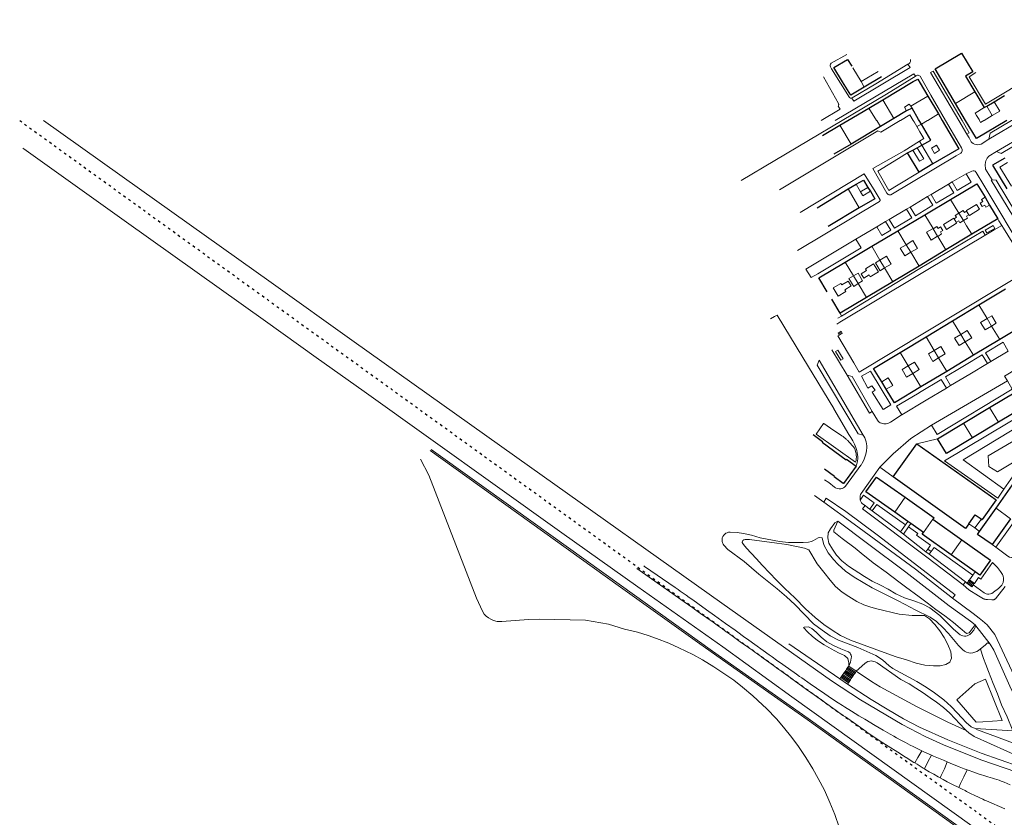
# Model space of a CAD drawing. Units: metres. Extents: x 445088 to 447366, y 4473790 to 4475792.
# Drawn here: x 445245 to 445729, y 4474950 to 4475342 of the extents above; entities that cross this region are included whole.
import ezdxf

# ---------------------------------------------------------------- set-up
doc = ezdxf.new("R2010")
doc.units = ezdxf.units.M
doc.header["$MEASUREMENT"] = 0
doc.linetypes.add('Límite_Barrio', pattern=[3, 1.2, -1.8])
for name, color, linetype, lineweight in [('03_ALAMBRADA_L', 252, 'Continuous', 0), ('03_CERRAMIENTO_SIN_ESPECIFICAR_L', 252, 'Continuous', 0), ('03_EDIFICIO_CAMBIO_ALTURA_L', 252, 'Continuous', 0), ('03_EDIFICIO_FACHADA_L', 252, 'Continuous', 25), ('03_EDIFICIO_MEDIANERIA_L', 252, 'Continuous', 0), ('03_ESCALERA_L', 252, 'Continuous', 0), ('03_MARQUESINA_BUS_L', 252, 'Continuous', 13), ('03_MURO_CONTENCION_L', 252, 'Continuous', 0), ('03_MURO_PARED_TAPIA_L', 252, 'Continuous', 0), ('03_PORCHE_CASETA_COBERTIZO_L', 252, 'Continuous', 13), ('06_ACERA_ISLETA_L', 252, 'Continuous', 0), ('06_APARCAMIENTO_L', 252, 'Continuous', 0), ('06_BORDILLO_L', 252, 'Continuous', 0), ('06_CIERRE_ACERA_ISLETA_L', 252, 'Continuous', 0), ('11_SETO_L', 252, 'Continuous', 0), ('Barrios_lineas_interiores_20171031_l', 252, 'Límite_Barrio', 25)]:
    doc.layers.add(name, color=color, linetype=linetype, lineweight=lineweight)

# ---------------------------------------------------------------- blocks, each defined once
blk = doc.blocks.new('VK4755S_ACAD_1_FMEBLOCK4')
at = {"layer": '06_ACERA_ISLETA_L'}
for p, q in [((-3.15, 0), (-3.15, 0)), ((3.15, 0), (3.15, 0))]:
    blk.add_line(p, q, dxfattribs=at)
blk = doc.blocks.new('VK4755N_ACAD_1_FMEBLOCK6')
at = {"layer": '03_EDIFICIO_CAMBIO_ALTURA_L'}
blk.add_line((0.17, -3.18), (4.2, -0.72), dxfattribs=at)
blk.add_lwpolyline([(0.3, 3.18), (-4.2, 0.48), (-3.5, -0.72), (-2.3, -2.72), (-2.02, -3.18)], dxfattribs=at)

msp = doc.modelspace()

# ---------------------------------------------------------------- linework, layer by layer
at = {"layer": '03_ALAMBRADA_L'}
for p, q in [((445723.5, 4475238.7), (445727.3, 4475240.9)), ((445648.5, 4475196.3), (445646.7, 4475195.3)), ((445677.5, 4475090.2), (445663.6, 4475100.5)), ((445679.9, 4475093.7), (445677.5, 4475090.2)), ((445681.4, 4475092.6), (445678.9, 4475089.1)), ((445678.9, 4475089.1), (445690, 4475080.4)), ((445691.6, 4475079.2), (445709.39, 4475065.55)), ((445709.39, 4475065.55), (445710.1, 4475065))]:
    msp.add_line(p, q, dxfattribs=at)
for points in [[(445686.6, 4475267), (445676.27, 4475260.83), (445671.7, 4475258.1), (445666.4, 4475267.6), (445676.54, 4475273.78), (445681, 4475276.5)], [(445727.3, 4475240.9), (445728.1, 4475239.6), (445738, 4475223.6), (445740.8, 4475219.1), (445657.1, 4475168.8), (445654.6, 4475173.3), (445646.7, 4475186.6)], [(445719.18, 4475236.11), (445717.94, 4475238.05), (445687.02, 4475219.64), (445648.5, 4475196.3)], [(445662.4, 4475101.4), (445664.6, 4475104.5), (445659.3, 4475108.3), (445657.7, 4475105.8)], [(445662.4, 4475101.4), (445661.32, 4475102.2), (445660.1, 4475103.11), (445658.9, 4475104), (445658.4, 4475104.5), (445658, 4475105.1), (445657.7, 4475105.8)], [(445663.6, 4475100.5), (445665.8, 4475103.6), (445679.9, 4475093.7)], [(445690.9, 4475081.7), (445692.3, 4475083.7), (445685.4, 4475088.6), (445686, 4475089.4), (445681.4, 4475092.6)], [(445713, 4475068.9), (445697.96, 4475079.67), (445694, 4475082.5), (445692.6, 4475080.5)]]:
    msp.add_lwpolyline(points, dxfattribs=at)
at = {"layer": '03_CERRAMIENTO_SIN_ESPECIFICAR_L'}
for points in [[(445714.1, 4475015.43), (445705.16, 4475007.61), (445714.74, 4474996.57), (445717.94, 4474996.75)], [(445714.1, 4475015.43), (445719.21, 4475017.81), (445727.52, 4474997.37), (445717.94, 4474996.75)]]:
    msp.add_lwpolyline(points, dxfattribs=at)
at = {"layer": '03_EDIFICIO_CAMBIO_ALTURA_L'}
for p, q in [((445658.1, 4475311.6), (445666.5, 4475316.6)), ((445722.6, 4475294.9), (445719.9, 4475299.5)), ((445710, 4475247.9), (445711.1, 4475246.1)), ((445704.9, 4475242.4), (445703.8, 4475244.1))]:
    msp.add_line(p, q, dxfattribs=at)
for points in [[(445680.5, 4475297.2), (445679.4, 4475299), (445681.8, 4475300.5), (445682.6, 4475299.5)], [(445722.6, 4475294.9), (445726.3, 4475297.1), (445723.5, 4475301.7)], [(445716.38, 4475292.44), (445716.38, 4475292.44), (445716.4, 4475292.4), (445716.9, 4475291.5), (445718.5, 4475292.4), (445718.57, 4475292.44), (445718.57, 4475292.44)], [(445692.7, 4475278.9), (445695.2, 4475280.4), (445696.7, 4475277.8), (445694.2, 4475276.3), (445692.7, 4475278.9)], [(445685.7, 4475279.1), (445689, 4475273.7), (445686.9, 4475272.4), (445683.6, 4475277.9)], [(445730.06, 4475271.78), (445726.38, 4475269.59), (445732.04, 4475260.19)], [(445655.7, 4475261.1), (445657.2, 4475258.6), (445657.8, 4475257.4)], [(445661.5, 4475259.6), (445658.4, 4475257.8), (445657.8, 4475257.4)], [(445662.7, 4475257.7), (445659, 4475255.5), (445658.9, 4475255.7), (445657.8, 4475257.4)], [(445711.1, 4475246.1), (445711.4, 4475245.7), (445716.4, 4475248.8), (445714.9, 4475251.2), (445709.9, 4475248.2), (445710, 4475247.9)], [(445719.1, 4475254.7), (445717.3, 4475253.6), (445717.9, 4475252.6), (445716.6, 4475251.9), (445717.7, 4475250.1), (445718.9, 4475250.8), (445719.4, 4475249.8), (445721.2, 4475250.9)], [(445706.2, 4475246.9), (445704.4, 4475245.8), (445705, 4475244.9), (445703.8, 4475244.1)], [(445710, 4475247.9), (445708.9, 4475247.3), (445708.3, 4475248.2), (445706.2, 4475246.9)], [(445711.1, 4475246.1), (445709.9, 4475245.4), (445710.4, 4475244.5), (445708.5, 4475243.3)], [(445703.8, 4475244.1), (445703.7, 4475244.4), (445698.6, 4475241.4), (445700.1, 4475238.9), (445705.1, 4475242), (445704.9, 4475242.4)], [(445708.5, 4475243.3), (445706.7, 4475242.2), (445706.1, 4475243.1), (445705.1, 4475242.5), (445704.9, 4475242.4)], [(445693.5, 4475239.4), (445690.3, 4475237.5), (445692.5, 4475233.7), (445695.7, 4475235.6)], [(445693.6, 4475239.2), (445695.4, 4475240.4), (445696, 4475239.4), (445697.2, 4475240.2), (445698.3, 4475238.4), (445697.1, 4475237.7), (445697.7, 4475236.7), (445695.8, 4475235.5)], [(445680.3, 4475231.4), (445677.3, 4475229.7), (445679.6, 4475225.9), (445682.5, 4475227.7)], [(445682.5, 4475227.7), (445685.8, 4475229.6), (445683.6, 4475233.4), (445680.3, 4475231.4)], [(445664.3, 4475222), (445666.7, 4475218), (445662.6, 4475215.6), (445662.1, 4475216.5), (445659.4, 4475214.9), (445658.1, 4475217.1), (445660.8, 4475218.7), (445660.3, 4475219.5), (445664.3, 4475222)], [(445667.4, 4475223.8), (445665.2, 4475222.5), (445667.5, 4475218.6), (445669.7, 4475220)], [(445669.7, 4475220), (445672.9, 4475221.8), (445670.6, 4475225.7), (445667.4, 4475223.8)], [(445654.38, 4475216.04), (445656.7, 4475217.4), (445658.9, 4475213.6), (445656.7, 4475212.25)], [(445650.6, 4475208.4), (445646.8, 4475206.1), (445644.4, 4475210.2), (445648.1, 4475212.4), (445648.6, 4475211.6), (445651.8, 4475213.5), (445653.2, 4475211.1), (445650.1, 4475209.2), (445650.6, 4475208.4)], [(445656.7, 4475212.25), (445654.5, 4475210.9), (445652.1, 4475214.7), (445654.38, 4475216.04)], [(445720.1, 4475195.1), (445716.9, 4475193.2), (445719.1, 4475189.5), (445722.3, 4475191.4)], [(445722.3, 4475191.4), (445724.58, 4475192.82), (445722.36, 4475196.44), (445720.1, 4475195.1)], [(445707.1, 4475187.3), (445710.3, 4475189.2), (445712.5, 4475185.6), (445709.3, 4475183.6)], [(445709.3, 4475183.6), (445706.3, 4475181.8), (445704.1, 4475185.5), (445707.1, 4475187.3)], [(445696.2, 4475175.8), (445693.4, 4475174), (445691.2, 4475177.7), (445694.1, 4475179.4)], [(445694.1, 4475179.4), (445697.3, 4475181.4), (445699.5, 4475177.8), (445696.2, 4475175.8)], [(445683.5, 4475168.1), (445686.6, 4475170), (445684.4, 4475173.6), (445681.3, 4475171.8)], [(445681.3, 4475171.8), (445678.3, 4475170), (445680.5, 4475166.3), (445683.5, 4475168.1)], [(445670.5, 4475160.3), (445673.8, 4475162.2), (445671.5, 4475165.9), (445668.3, 4475164)]]:
    msp.add_lwpolyline(points, dxfattribs=at)
at = {"layer": '03_EDIFICIO_FACHADA_L'}
for p, q in [((445668.1, 4475313.9), (445659.7, 4475308.9)), ((445668.8, 4475302.7), (445683.8, 4475311.6)), ((445687.2, 4475310.8), (445691, 4475304.4)), ((445691, 4475304.4), (445696.1, 4475295.7)), ((445714.1, 4475306.6), (445718.7, 4475298.8)), ((445723.5, 4475301.7), (445728.7, 4475304.7)), ((445662, 4475298.6), (445668.8, 4475302.7)), ((445709.48, 4475292.44), (445704.6, 4475300.9)), ((445718.7, 4475298.8), (445719.9, 4475299.5)), ((445719.9, 4475299.5), (445723.5, 4475301.7)), ((445651.67, 4475292.44), (445662, 4475298.6)), ((445680.5, 4475297.2), (445674.3, 4475293.5)), ((445683.2, 4475298.5), (445680.5, 4475297.2)), ((445696.1, 4475295.7), (445697.98, 4475292.44)), ((445639.2, 4475285.1), (445647.7, 4475290.1)), ((445651.67, 4475292.44), (445651.67, 4475292.44)), ((445667.6, 4475289.5), (445653.3, 4475280.9)), ((445674.3, 4475293.5), (445672.66, 4475292.44)), ((445672.66, 4475292.44), (445672.66, 4475292.44)), ((445686.67, 4475292.44), (445686.67, 4475292.44)), ((445697.98, 4475292.44), (445697.98, 4475292.44)), ((445709.48, 4475292.44), (445709.48, 4475292.44)), ((445653.3, 4475280.9), (445644.8, 4475275.9)), ((445685.7, 4475279.1), (445688, 4475280.4)), ((445681, 4475276.5), (445683.6, 4475277.9)), ((445686.6, 4475267), (445681, 4475276.5)), ((445683.6, 4475277.9), (445685.7, 4475279.1)), ((445693.4, 4475271.1), (445686.6, 4475267)), ((445651.8, 4475258.8), (445655.7, 4475261.1)), ((445636.5, 4475249.6), (445651.8, 4475258.8)), ((445661.5, 4475259.6), (445662.1, 4475258.6)), ((445662.1, 4475258.6), (445662.7, 4475257.7)), ((445689.44, 4475246.13), (445702.1, 4475253.7)), ((445719.1, 4475254.7), (445721.2, 4475250.9)), ((445721.2, 4475250.9), (445725.4, 4475244.1)), ((445657.2, 4475249.5), (445641.9, 4475240.3)), ((445676.24, 4475238.24), (445689.44, 4475246.13)), ((445725.4, 4475244.1), (445712.6, 4475236.5)), ((445663.46, 4475230.6), (445676.24, 4475238.24)), ((445712.6, 4475236.5), (445699.8, 4475228.8)), ((445650.32, 4475222.79), (445663.46, 4475230.6)), ((445699.8, 4475228.8), (445686.6, 4475220.9)), ((445686.6, 4475220.9), (445673.8, 4475213.2)), ((445673.8, 4475213.2), (445660.82, 4475205.46)), ((445716, 4475201.8), (445729.1, 4475209.7)), ((445647.8, 4475197.7), (445643.7, 4475204.6)), ((445660.82, 4475205.46), (445647.8, 4475197.7)), ((445703, 4475194), (445716, 4475201.8)), ((445690.1, 4475186.1), (445703, 4475194)), ((445739.4, 4475192.6), (445726.3, 4475184.8)), ((445677.3, 4475178.4), (445690.1, 4475186.1)), ((445726.3, 4475184.8), (445713.3, 4475177)), ((445713.3, 4475177), (445700.2, 4475169.1)), ((445700.2, 4475169.1), (445687.5, 4475161.5)), ((445670.5, 4475160.3), (445668.3, 4475164)), ((445721.3, 4475151.4), (445734.2, 4475159.1)), ((445708.5, 4475143.7), (445721.3, 4475151.4)), ((445725.7, 4475144.1), (445712.9, 4475136.4)), ((445695.7, 4475136), (445708.5, 4475143.7)), ((445673.9, 4475117.2), (445685.5, 4475133.4)), ((445665.7, 4475117.1), (445679.8, 4475107.2)), ((445716.39, 4475090.31), (445724.5, 4475101.8)), ((445681.04, 4475095.35), (445674.7, 4475099.8)), ((445693.4, 4475096.4), (445707.6, 4475086.3)), ((445731.6, 4475096.6), (445722.6, 4475083.9)), ((445682.58, 4475094.27), (445681.04, 4475095.35)), ((445688.8, 4475089.9), (445682.58, 4475094.27)), ((445714.17, 4475070.55), (445702.4, 4475078.9))]:
    msp.add_line(p, q, dxfattribs=at)
for points in [[(445704.6, 4475300.9), (445694.6, 4475317.9), (445707.5, 4475325.6), (445713, 4475316.4), (445709.5, 4475314.3), (445714.1, 4475306.6)], [(445649, 4475311.5), (445644.69, 4475318.48), (445651.4, 4475322.5), (445653.5, 4475319.2)], [(445659.7, 4475308.9), (445653.1, 4475304.9), (445649, 4475311.5)], [(445683.8, 4475311.6), (445686, 4475312.8), (445687.2, 4475310.8)], [(445686.67, 4475292.44), (445686.4, 4475292.9), (445683.2, 4475298.5)], [(445647.7, 4475290.1), (445651.6, 4475292.4), (445651.67, 4475292.44)], [(445672.66, 4475292.44), (445672.6, 4475292.4), (445667.6, 4475289.5)], [(445687.8, 4475290.6), (445686.7, 4475292.4), (445686.67, 4475292.44)], [(445688, 4475280.4), (445692.4, 4475282.8), (445687.8, 4475290.6)], [(445697.98, 4475292.44), (445698, 4475292.4), (445706.1, 4475278.6), (445693.4, 4475271.1)], [(445729.77, 4475292.44), (445729.7, 4475292.4), (445714.8, 4475283.6), (445709.5, 4475292.4), (445709.48, 4475292.44)], [(445728.74, 4475274.02), (445722.8, 4475270.5), (445729.7, 4475258.8)], [(445655.7, 4475261.1), (445659.3, 4475263.2), (445661.5, 4475259.6)], [(445702.1, 4475253.7), (445715, 4475261.4), (445719.1, 4475254.7)], [(445662.7, 4475257.7), (445664.9, 4475254), (445657.2, 4475249.5)], [(445641.5, 4475208.2), (445637.36, 4475215.1), (445650.32, 4475222.79)], [(445668.3, 4475164), (445664.3, 4475170.6), (445677.3, 4475178.4)], [(445687.5, 4475161.5), (445674.5, 4475153.7), (445670.5, 4475160.3)], [(445734.2, 4475159.1), (445738.6, 4475151.8), (445725.7, 4475144.1)], [(445634.5, 4475138), (445639.2, 4475134.57), (445638.93, 4475134.25), (445650.73, 4475125.69), (445650.95, 4475125.97), (445655.7, 4475122.5)], [(445712.9, 4475136.4), (445700.1, 4475128.8), (445695.7, 4475136)], [(445685.5, 4475133.4), (445724.5, 4475106), (445717.6, 4475096.2)], [(445649.3, 4475113.97), (445644.9, 4475117.2), (445645.1, 4475117.5), (445640.2, 4475121)], [(445655.7, 4475122.5), (445649.4, 4475113.9), (445649.3, 4475113.97)], [(445674.7, 4475099.8), (445660.5, 4475109.9), (445665.7, 4475117.1)], [(445711.1, 4475094.2), (445709.5, 4475091.9), (445673.9, 4475117.2)], [(445724.5, 4475101.8), (445733.7, 4475114.9), (445740.6, 4475109.9)], [(445679.8, 4475107.2), (445694, 4475097.1), (445693.4, 4475096.4)], [(445711.1, 4475094.2), (445714.2, 4475098.6), (445717.6, 4475096.2)], [(445702.4, 4475078.9), (445688.2, 4475089.1), (445688.8, 4475089.9)], [(445707.6, 4475086.3), (445721.7, 4475076.3), (445716.5, 4475068.9), (445714.17, 4475070.55)], [(445722.6, 4475083.9), (445715.4, 4475088.9), (445716.39, 4475090.31)]]:
    msp.add_lwpolyline(points, dxfattribs=at)
at = {"layer": '03_EDIFICIO_MEDIANERIA_L'}
for p, q in [((445654, 4475318.3), (445658.1, 4475311.6)), ((445658.1, 4475311.6), (445659.7, 4475308.9)), ((445714.1, 4475306.6), (445704.6, 4475300.9)), ((445674.3, 4475293.5), (445668.8, 4475302.7)), ((445683.2, 4475298.5), (445682.6, 4475299.5)), ((445665.77, 4475292.44), (445662, 4475298.6)), ((445690.87, 4475292.44), (445696.1, 4475295.7)), ((445653.3, 4475280.9), (445647.7, 4475290.1)), ((445665.77, 4475292.44), (445665.77, 4475292.44)), ((445690.87, 4475292.44), (445690.87, 4475292.44)), ((445688, 4475280.4), (445693.4, 4475271.1)), ((445651.8, 4475258.8), (445657.2, 4475249.5)), ((445702.1, 4475253.7), (445706.2, 4475246.9)), ((445693.5, 4475239.4), (445689.44, 4475246.13)), ((445706.2, 4475246.9), (445708.5, 4475243.3)), ((445708.5, 4475243.3), (445710, 4475240.7)), ((445680.3, 4475231.4), (445676.24, 4475238.24)), ((445693.6, 4475239.2), (445693.5, 4475239.4)), ((445695.7, 4475235.6), (445693.6, 4475239.2)), ((445710, 4475240.7), (445712.6, 4475236.5)), ((445682.5, 4475227.7), (445680.3, 4475231.4)), ((445695.8, 4475235.5), (445695.7, 4475235.6)), ((445699.8, 4475228.8), (445695.8, 4475235.5)), ((445663.46, 4475230.6), (445667.4, 4475223.8)), ((445686.6, 4475220.9), (445682.5, 4475227.7)), ((445650.32, 4475222.79), (445654.38, 4475216.04)), ((445667.4, 4475223.8), (445669.7, 4475220)), ((445669.7, 4475220), (445673.8, 4475213.2)), ((445654.38, 4475216.04), (445656.7, 4475212.25)), ((445656.7, 4475212.25), (445660.82, 4475205.46)), ((445716, 4475201.8), (445720.1, 4475195.1)), ((445707.1, 4475187.3), (445703, 4475194)), ((445720.1, 4475195.1), (445722.3, 4475191.4)), ((445722.3, 4475191.4), (445726.3, 4475184.8)), ((445690.1, 4475186.1), (445694.1, 4475179.4)), ((445709.3, 4475183.6), (445707.1, 4475187.3)), ((445713.3, 4475177), (445709.3, 4475183.6)), ((445681.3, 4475171.8), (445677.3, 4475178.4)), ((445694.1, 4475179.4), (445696.2, 4475175.8)), ((445696.2, 4475175.8), (445700.2, 4475169.1)), ((445683.5, 4475168.1), (445681.3, 4475171.8)), ((445687.5, 4475161.5), (445683.5, 4475168.1)), ((445725.7, 4475144.1), (445721.3, 4475151.4)), ((445712.9, 4475136.4), (445708.5, 4475143.7)), ((445674.7, 4475099.8), (445679.8, 4475107.2)), ((445724.5, 4475101.8), (445731.6, 4475096.6)), ((445688.8, 4475089.9), (445693.4, 4475096.4)), ((445702.4, 4475078.9), (445707.6, 4475086.3))]:
    msp.add_line(p, q, dxfattribs=at)
for points in [[(445682.6, 4475299.5), (445685.1, 4475301), (445691, 4475304.4)], [(445667.6, 4475289.5), (445665.8, 4475292.4), (445665.77, 4475292.44)], [(445687.8, 4475290.6), (445690.8, 4475292.4), (445690.87, 4475292.44)]]:
    msp.add_lwpolyline(points, dxfattribs=at)
at = {"layer": '03_ESCALERA_L'}
for p, q in [((445685.51, 4475289.5), (445687.8, 4475290.6)), ((445688, 4475280.4), (445686.9, 4475282.3)), ((445646.8, 4475187.9), (445647.3, 4475188.2)), ((445646.8, 4475187.9), (445647.3, 4475186.9)), ((445647.3, 4475188.2), (445647.8, 4475188.5)), ((445647.3, 4475188.2), (445647.9, 4475187.2)), ((445647.8, 4475188.5), (445648.4, 4475187.5)), ((445690, 4475080.4), (445690.9, 4475081.7)), ((445690.9, 4475081.7), (445692.6, 4475080.5)), ((445690, 4475080.4), (445691.6, 4475079.2)), ((445692.6, 4475080.5), (445691.6, 4475079.2)), ((445711.4, 4475066.6), (445711, 4475066.2)), ((445713.8, 4475064.8), (445711.4, 4475066.6)), ((445710.3, 4475065.2), (445710.1, 4475065)), ((445710.1, 4475065), (445712.5, 4475063.2)), ((445710.7, 4475065.7), (445710.3, 4475065.2)), ((445712.7, 4475063.4), (445710.3, 4475065.2)), ((445711, 4475066.2), (445710.7, 4475065.7)), ((445710.7, 4475065.7), (445713, 4475063.9)), ((445711, 4475066.2), (445713.4, 4475064.4)), ((445712.5, 4475063.2), (445712.7, 4475063.4)), ((445712.7, 4475063.4), (445713, 4475063.9)), ((445713, 4475063.9), (445713.2, 4475064.2)), ((445713.2, 4475064.2), (445713.4, 4475064.4)), ((445713.4, 4475064.4), (445713.8, 4475064.8)), ((445655, 4475020.6), (445651.3, 4475023.1)), ((445655.3, 4475021.1), (445651.6, 4475023.6)), ((445652.1, 4475024.2), (445655.7, 4475021.7)), ((445648.1, 4475018.6), (445651.9, 4475016)), ((445648.5, 4475019.1), (445652.3, 4475016.5)), ((445648.8, 4475019.6), (445652.6, 4475017)), ((445649.2, 4475020.1), (445652.9, 4475017.5)), ((445653.3, 4475018.1), (445649.6, 4475020.7)), ((445653.6, 4475018.6), (445649.9, 4475021.2)), ((445654, 4475019.1), (445650.3, 4475021.6)), ((445654.3, 4475019.6), (445650.6, 4475022.1)), ((445654.6, 4475020.1), (445651, 4475022.6)), ((445651.5, 4475015.3), (445647.7, 4475017.9))]:
    msp.add_line(p, q, dxfattribs=at)
msp.add_lwpolyline([(445647.8, 4475188.5), (445648.3, 4475188.8), (445648.9, 4475187.8)], dxfattribs=at)
at = {"layer": '03_MARQUESINA_BUS_L'}
msp.add_lwpolyline([(445649.32, 4475175.29), (445646.67, 4475179.61), (445645.47, 4475178.88), (445648.13, 4475174.56), (445649.32, 4475175.29)], dxfattribs=at)
at = {"layer": '03_MURO_CONTENCION_L'}
for p, q in [((445622.6, 4475035.1), (445647.7, 4475017.9)), ((445651, 4475022.6), (445651.3, 4475023.1)), ((445651.3, 4475023.1), (445651.6, 4475023.6)), ((445651.6, 4475023.6), (445652.1, 4475024.2)), ((445647.7, 4475017.9), (445648.1, 4475018.6)), ((445648.1, 4475018.6), (445648.5, 4475019.1)), ((445648.5, 4475019.1), (445648.8, 4475019.6)), ((445648.8, 4475019.6), (445649.2, 4475020.1)), ((445649.2, 4475020.1), (445649.6, 4475020.7)), ((445649.6, 4475020.7), (445649.9, 4475021.2)), ((445649.9, 4475021.2), (445650.3, 4475021.6)), ((445650.3, 4475021.6), (445650.6, 4475022.1)), ((445650.6, 4475022.1), (445651, 4475022.6)), ((445653.3, 4475018.1), (445653.6, 4475018.6)), ((445653.6, 4475018.6), (445654, 4475019.1)), ((445654, 4475019.1), (445654.3, 4475019.6)), ((445654.3, 4475019.6), (445654.6, 4475020.1)), ((445654.6, 4475020.1), (445655, 4475020.6)), ((445655, 4475020.6), (445655.3, 4475021.1)), ((445655.3, 4475021.1), (445655.7, 4475021.7)), ((445651.5, 4475015.3), (445651.9, 4475016)), ((445651.9, 4475016), (445652.3, 4475016.5)), ((445652.3, 4475016.5), (445652.6, 4475017)), ((445652.6, 4475017), (445652.9, 4475017.5)), ((445652.9, 4475017.5), (445653.3, 4475018.1))]:
    msp.add_line(p, q, dxfattribs=at)
for points in [[(445723.5, 4475238.7), (445647.7, 4475193.3), (445646.2, 4475192.4)], [(445724.4, 4475082.7), (445730.2, 4475078.2), (445731.1, 4475077.8), (445732.1, 4475077.6), (445733.1, 4475077.6), (445734.1, 4475077.7), (445735, 4475078.1), (445735.5, 4475078.4), (445736, 4475078.8)], [(445728.2, 4475066.5), (445728.2, 4475067.5), (445728, 4475068.4), (445727.7, 4475069.2), (445726.7, 4475070.7), (445725.2, 4475072.7), (445722.8, 4475075.1)], [(445713.2, 4475064.2), (445718.6, 4475060.2), (445718.9, 4475060), (445719.6, 4475059.7), (445720.3, 4475059.6), (445721, 4475059.6), (445721.7, 4475059.7), (445722.4, 4475059.9), (445723, 4475060.3)], [(445723.2, 4475060.5), (445725.6, 4475062.4), (445726.7, 4475063.4), (445727.3, 4475064), (445727.7, 4475064.7), (445727.9, 4475065.3), (445728.2, 4475066.5)], [(445651.5, 4475015.3), (445663, 4475007.8), (445671, 4475003), (445679, 4474998.3), (445686.8, 4474994.2), (445700.7, 4474988), (445717.2, 4474981.4), (445735.9, 4474974.9), (445736.7, 4474974.7), (445737.6, 4474974.6), (445738.4, 4474974.8), (445739.2, 4474975.2), (445739.9, 4474975.7), (445740.5, 4474976.4), (445740.8, 4474977)], [(445724.7, 4474989.4), (445742.3, 4474982.9), (445742.9, 4474983)]]:
    msp.add_lwpolyline(points, dxfattribs=at)
at = {"layer": '03_MURO_PARED_TAPIA_L'}
for p, q in [((445648.4, 4475187.5), (445648.9, 4475187.8)), ((445646.7, 4475186.6), (445647.3, 4475186.9)), ((445647.3, 4475186.9), (445647.9, 4475187.2)), ((445647.9, 4475187.2), (445648.4, 4475187.5)), ((445714.1, 4475092.1), (445711.1, 4475094.2)), ((445723.2, 4475060.5), (445723, 4475060.3))]:
    msp.add_line(p, q, dxfattribs=at)
for points in [[(445725.4, 4475244.1), (445725.9, 4475243.2), (445727.3, 4475240.9)], [(445446.84, 4475130.64), (445488.2, 4475101), (445539.2, 4475064.4), (445585.1, 4475031.6), (445632.1, 4474998.5), (445711.09, 4474941.69)], [(445717.6, 4475096.2), (445717.4, 4475096), (445717.1, 4475096.2), (445714.1, 4475092.1)]]:
    msp.add_lwpolyline(points, dxfattribs=at)
at = {"layer": '03_PORCHE_CASETA_COBERTIZO_L'}
msp.add_lwpolyline([(445719.16, 4475238.51), (445723.06, 4475240.76), (445723.84, 4475239.41), (445719.94, 4475237.16), (445719.16, 4475238.51)], dxfattribs=at)
at = {"layer": '06_ACERA_ISLETA_L'}
for p, q in [((445687.14, 4475314.19), (445692.39, 4475304.95)), ((445707.78, 4475292.44), (445693.53, 4475316.75)), ((445670.6, 4475305.42), (445648.87, 4475292.44)), ((445699.68, 4475292.44), (445692.39, 4475304.95)), ((445648.87, 4475292.44), (445648.87, 4475292.44)), ((445684.14, 4475291.83), (445685.51, 4475289.5)), ((445685.51, 4475289.5), (445687.01, 4475286.97)), ((445699.68, 4475292.44), (445699.68, 4475292.44)), ((445707.78, 4475292.44), (445707.78, 4475292.44)), ((445686.9, 4475282.3), (445679.24, 4475277.63)), ((445663.95, 4475268.87), (445679.24, 4475277.63)), ((445672.82, 4475255.93), (445704.88, 4475275.07)), ((445659.71, 4475266.31), (445628.14, 4475247.3)), ((445665.12, 4475257.48), (445659.71, 4475266.31)), ((445701.1, 4475261.2), (445702.9, 4475262.3)), ((445718.47, 4475260.61), (445740.82, 4475223.15)), ((445690.8, 4475255.1), (445692.5, 4475256.1)), ((445626.79, 4475228.48), (445667.2, 4475252.6)), ((445680.5, 4475248.9), (445682.2, 4475249.9)), ((445670.2, 4475242.8), (445671.9, 4475243.8)), ((445655.6, 4475234.1), (445665.9, 4475240.2)), ((445651.24, 4475167.32), (445643.73, 4475179.7)), ((445721.9, 4475173.9), (445720.2, 4475172.9)), ((445707.3, 4475171), (445699.56, 4475166.41)), ((445707.3, 4475171), (445709, 4475172)), ((445697, 4475164.8), (445687.6, 4475159.2)), ((445699.56, 4475166.41), (445702.12, 4475162.1)), ((445685.9, 4475158.1), (445687.6, 4475159.2)), ((445702.12, 4475162.1), (445700.03, 4475160.78)), ((445672.66, 4475144.19), (445677.88, 4475147.56)), ((445678.1, 4475147.7), (445677.88, 4475147.56)), ((445692.8, 4475142.7), (445692.66, 4475142.61)), ((445667.3, 4475122), (445664.5, 4475118.1)), ((445668.14, 4475122.84), (445667.3, 4475122)), ((445703.14, 4475057.64), (445684.86, 4475071.79)), ((445709.39, 4475065.55), (445708.34, 4475064.11))]:
    msp.add_line(p, q, dxfattribs=at)
for points in [[(445714.6, 4475316), (445711.2, 4475313.9), (445719.2, 4475300.5), (445767.8, 4475329.6), (445783.4, 4475338.6), (445781.37, 4475342.04)], [(445653.55, 4475303.52), (445653.5, 4475303.5), (445653.2, 4475303.4), (445652.9, 4475303.5), (445652.5, 4475303.7), (445643.6, 4475317.9), (445643.1, 4475318.8), (445642.9, 4475319.4), (445643, 4475319.9), (445643.1, 4475320.2), (445643.4, 4475320.6), (445651.2, 4475325)], [(445682.4, 4475322.43), (445682.44, 4475322.26), (445682.48, 4475321.89), (445682.44, 4475321.53), (445682.32, 4475321.18), (445682.13, 4475320.87), (445681.88, 4475320.6), (445681.57, 4475320.4), (445681.16, 4475320.15), (445665.37, 4475310.49)], [(445639.59, 4475313.89), (445647, 4475300.8), (445647.1, 4475300.5), (445647.2, 4475300.3), (445647, 4475299.8), (445646.84, 4475299.59)], [(445687.14, 4475314.19), (445687.11, 4475314.22), (445686.85, 4475314.45), (445686.54, 4475314.62), (445686.2, 4475314.7), (445685.85, 4475314.71), (445685.51, 4475314.64), (445685.19, 4475314.5), (445670.6, 4475305.42)], [(445665.37, 4475310.49), (445653.7, 4475303.6), (445653.55, 4475303.52)], [(445677.47, 4475292.44), (445682.1, 4475295.2), (445683.77, 4475292.44)], [(445256.23, 4475292.45), (445256.3, 4475292.4), (445303.5, 4475258.8), (445368.1, 4475212.8), (445409, 4475183.6), (445495.1, 4475122.3), (445589.7, 4475055.1), (445643.6, 4475016.9), (445657.9, 4475007.6), (445670.3, 4475000.2), (445678.35, 4474995.53)], [(445648.87, 4475292.44), (445648.8, 4475292.4), (445599.23, 4475263.02)], [(445667.86, 4475286.79), (445677.4, 4475292.4), (445677.47, 4475292.44)], [(445683.77, 4475292.44), (445683.8, 4475292.4), (445684.14, 4475291.83)], [(445706.33, 4475281.01), (445699.7, 4475292.4), (445699.68, 4475292.44)], [(445711.2, 4475283.9), (445710.14, 4475285.7), (445711.28, 4475286.39), (445707.8, 4475292.4), (445707.78, 4475292.44)], [(445732.17, 4475292.44), (445732.1, 4475292.4), (445721.6, 4475286.3), (445721, 4475283.3)], [(445754.47, 4475292.44), (445754.4, 4475292.4), (445726.9, 4475276.2), (445724.7, 4475277.2)], [(445617.97, 4475258.41), (445666.42, 4475287.38), (445667.86, 4475286.79)], [(445687.01, 4475286.97), (445689, 4475283.6), (445686.9, 4475282.3)], [(445704.88, 4475275.07), (445707.1, 4475276.4), (445707.5, 4475276.8), (445707.8, 4475277.5), (445707.8, 4475278), (445707.8, 4475278.2), (445707.5, 4475279), (445706.33, 4475281.01)], [(445721, 4475283.3), (445717.1, 4475280.9), (445716.4, 4475280.6), (445715.5, 4475280.5), (445714.7, 4475280.6), (445713.9, 4475280.8), (445713.2, 4475281.2), (445712.5, 4475281.7), (445712.3, 4475282), (445711.2, 4475283.9)], [(445844, 4474851.8), (445843.5, 4474852.2), (445790.9, 4474889.4), (445712.6, 4474945.6), (445624.1, 4475009.1), (445590.2, 4475033.7), (445548.4, 4475063.2), (445511.1, 4475089.7), (445413.8, 4475159.2), (445390.3, 4475176), (445365.4, 4475193.8), (445297, 4475242.5), (445246.6, 4475278.5), (445246.1, 4475278.8)], [(445724.7, 4475277.2), (445720.9, 4475274.9), (445720.1, 4475273.9), (445719.8, 4475273.3), (445719.5, 4475272.6), (445719.3, 4475272), (445719.1, 4475270.7), (445719.1, 4475270), (445719.2, 4475269.3), (445719.3, 4475268.6), (445722.5, 4475263.3)], [(445672.82, 4475255.93), (445672.52, 4475255.89), (445672.13, 4475255.9), (445671.74, 4475255.99), (445671.39, 4475256.16), (445671.08, 4475256.4), (445670.82, 4475256.69), (445663.95, 4475268.87)], [(445702.9, 4475262.3), (445705.4, 4475258), (445712.3, 4475262.1), (445709.8, 4475266.3)], [(445709.8, 4475266.3), (445712.5, 4475267.6), (445713.2, 4475267.7), (445713.7, 4475267.7), (445714.2, 4475267.5), (445714.67, 4475266.98), (445718.47, 4475260.61)], [(445692.5, 4475256.1), (445695.1, 4475251.8), (445703.7, 4475256.9), (445701.1, 4475261.2)], [(445722.5, 4475263.3), (445724.5, 4475263.1), (445734.5, 4475246.57)], [(445667.2, 4475252.6), (445667.4, 4475252.9), (445667.5, 4475253.2), (445667.5, 4475253.5), (445665.12, 4475257.48)], [(445682.2, 4475249.9), (445684.8, 4475245.6), (445693.4, 4475250.8), (445690.8, 4475255.1)], [(445671.9, 4475243.8), (445674.5, 4475239.5), (445683.1, 4475244.6), (445680.5, 4475248.9)], [(445665.9, 4475240.2), (445668.4, 4475235.9), (445672.7, 4475238.5), (445670.2, 4475242.8)], [(445631.04, 4475219.41), (445633.62, 4475215.24), (445636.8, 4475217), (445658.1, 4475229.8), (445655.6, 4475234.1)], [(445730.4, 4475179.1), (445727.9, 4475183.4), (445719.3, 4475178.2), (445721.9, 4475173.9)], [(445637.44, 4475174.58), (445636.56, 4475172.15), (445656.7, 4475138.4), (445659.1, 4475137.8)], [(445720.2, 4475172.9), (445717.6, 4475177.2), (445709, 4475172)], [(445663.63, 4475149.4), (445653.7, 4475166.59), (445651.24, 4475167.32)], [(445730.1, 4475164.4), (445732.4, 4475160.4), (445695.6, 4475138.1), (445692.8, 4475142.7)], [(445697, 4475164.8), (445697.43, 4475165.06), (445700.03, 4475160.78)], [(445685.9, 4475158.1), (445675.6, 4475152), (445678.1, 4475147.7)], [(445672.66, 4475144.19), (445672.23, 4475143.91), (445671.68, 4475143.63), (445671.1, 4475143.43), (445670.5, 4475143.31), (445669.89, 4475143.26), (445669.27, 4475143.3), (445668.67, 4475143.41), (445668.09, 4475143.6), (445667.53, 4475143.87), (445667.02, 4475144.2), (445666.55, 4475144.6), (445666.14, 4475145.06), (445663.63, 4475149.4)], [(445668.14, 4475122.84), (445673.94, 4475128.62), (445682.55, 4475136.16), (445692.66, 4475142.61)], [(445659.1, 4475137.8), (445659.5, 4475137.2), (445659.9, 4475136.4), (445660.3, 4475135.4), (445660.6, 4475134.5), (445660.8, 4475133.5), (445660.9, 4475132.5), (445660.9, 4475131.6), (445660.8, 4475130), (445660.5, 4475128.4), (445660, 4475126.9), (445659.4, 4475125.4), (445658.6, 4475123.9), (445658.1, 4475123), (445658.05, 4475122.93)], [(445658.05, 4475122.93), (445650.5, 4475112.7), (445650, 4475112.2), (445649.4, 4475111.8), (445648.8, 4475111.5), (445648.63, 4475111.48)], [(445648.63, 4475111.48), (445648.1, 4475111.4), (445647.3, 4475111.3), (445646.3, 4475111.5), (445645.6, 4475111.8), (445645, 4475112.2), (445642.2, 4475114.4), (445640.18, 4475115.82)], [(445635.19, 4475108.1), (445639.75, 4475104.82), (445654.73, 4475094.04), (445684.86, 4475071.79)], [(445728.98, 4475063.29), (445724.19, 4475057.32), (445724.06, 4475057.2), (445723.92, 4475057.1), (445723.77, 4475057), (445723.61, 4475056.92), (445723.45, 4475056.85), (445723.28, 4475056.79), (445723.1, 4475056.75), (445722.93, 4475056.72), (445722.75, 4475056.71), (445722.57, 4475056.71), (445722.4, 4475056.73), (445720.21, 4475056.88), (445719.95, 4475056.9), (445719.69, 4475056.92), (445719.43, 4475056.96), (445719.17, 4475057.02), (445718.92, 4475057.09), (445718.67, 4475057.17), (445718.42, 4475057.27), (445718.19, 4475057.38), (445717.95, 4475057.5), (445717.73, 4475057.64), (445717.51, 4475057.79), (445715.87, 4475058.73), (445711.15, 4475061.75), (445708.34, 4475064.11)], [(445703.14, 4475057.64), (445713.29, 4475050.08), (445716.24, 4475047.7), (445717.74, 4475046.51), (445720.15, 4475044.54)], [(445740.5, 4475003.98), (445723.8, 4475039.7), (445720.15, 4475044.54)], [(445744.24, 4474975.74), (445743.59, 4474975.03), (445742.88, 4474974.39), (445742.13, 4474973.8), (445741.32, 4474973.28), (445740.48, 4474972.83), (445740.42, 4474972.81), (445739.51, 4474972.49), (445738.58, 4474972.26), (445737.63, 4474972.1), (445736.67, 4474972.02), (445735.71, 4474972.02), (445734.75, 4474972.1), (445717.01, 4474978.18), (445698.59, 4474985.4), (445689.55, 4474989.63), (445678.35, 4474995.53)]]:
    msp.add_lwpolyline(points, dxfattribs=at)
at = {"layer": '06_APARCAMIENTO_L'}
for p, q in [((445706.18, 4475292.44), (445706.18, 4475292.44)), ((445706.18, 4475292.44), (445710.14, 4475285.7)), ((445736.47, 4475292.44), (445721, 4475283.3)), ((445724.7, 4475277.2), (445750.52, 4475292.44)), ((445702.9, 4475262.3), (445709.8, 4475266.3)), ((445692.5, 4475256.1), (445701.1, 4475261.2)), ((445682.2, 4475249.9), (445690.8, 4475255.1)), ((445671.9, 4475243.8), (445680.5, 4475248.9)), ((445665.9, 4475240.2), (445670.2, 4475242.8)), ((445631.04, 4475219.41), (445655.6, 4475234.1)), ((445721.9, 4475173.9), (445730.4, 4475179.1)), ((445659.1, 4475137.8), (445637.44, 4475174.58)), ((445711.6, 4475167.8), (445720.2, 4475172.9)), ((445702.12, 4475162.1), (445711.6, 4475167.8)), ((445690.1, 4475154.9), (445700.03, 4475160.78)), ((445678.1, 4475147.7), (445690.1, 4475154.9))]:
    msp.add_line(p, q, dxfattribs=at)
for points in [[(445681.16, 4475320.15), (445682.21, 4475318.49), (445654.5, 4475302.01), (445653.55, 4475303.52)], [(445684.86, 4475314.29), (445684.12, 4475315.46), (445645.44, 4475292.44)], [(445693.53, 4475316.75), (445692.32, 4475316.06), (445706.18, 4475292.44)], [(445646.84, 4475299.59), (445647.81, 4475298.03), (445638.43, 4475292.44)], [(445722.5, 4475263.3), (445722.12, 4475263.08), (445732.76, 4475245.54), (445734.5, 4475246.57)], [(445692.8, 4475142.7), (445730.1, 4475164.4), (445728.7, 4475166.73), (445769.8, 4475191.6)], [(445651.24, 4475167.32), (445662.22, 4475148.57), (445663.63, 4475149.4)], [(445728.34, 4475111.17), (445708.24, 4475125.55), (445742.33, 4475146.29), (445741.4, 4475150.4)], [(445743.52, 4475141.1), (445720.58, 4475127.63), (445720.97, 4475122.39), (445725.26, 4475119.69), (445745.66, 4475131.98), (445741.44, 4475134.81), (445743.35, 4475135.69), (445743.52, 4475141.1)], [(445639.75, 4475104.82), (445641, 4475106.81), (445650.55, 4475100.18), (445665.95, 4475088.78), (445684.44, 4475074.59), (445704.37, 4475059.16), (445703.14, 4475057.64)], [(445708.34, 4475064.11), (445690.52, 4475077.79), (445658.86, 4475101.46), (445660.1, 4475103.11)]]:
    msp.add_lwpolyline(points, dxfattribs=at)
at = {"layer": '06_BORDILLO_L'}
for p, q in [((445647.8, 4475197.7), (445648.5, 4475196.3)), ((445669.66, 4475120.36), (445673.9, 4475117.2)), ((445664.5, 4475118.1), (445658.1, 4475109.1)), ((445681.04, 4475095.35), (445679.9, 4475093.7)), ((445682.58, 4475094.27), (445681.4, 4475092.6)), ((445714.1, 4475092.1), (445716.39, 4475090.31)), ((445711.4, 4475066.6), (445713, 4475068.9)), ((445713, 4475068.9), (445714.17, 4475070.55)), ((445714.2, 4475044.46), (445714.6, 4475043.97)), ((445714.6, 4475043.97), (445721.6, 4475035)), ((445720.3, 4475035.6), (445721.6, 4475035))]:
    msp.add_line(p, q, dxfattribs=at)
for points in [[(445613.6, 4475194.9), (445615.62, 4475196.04), (445616.8, 4475196.7), (445629.44, 4475175.86), (445644.66, 4475150.78), (445644.7, 4475150.7), (445652.17, 4475138.12), (445653.12, 4475136.57), (445654.01, 4475134.99), (445654.83, 4475133.37), (445655.57, 4475131.71), (445655.78, 4475131.21), (445656.07, 4475130.22), (445656.28, 4475129.21), (445656.42, 4475128.19), (445656.47, 4475127.16), (445656.45, 4475126.12), (445656.34, 4475125.1), (445656.16, 4475124.08), (445656.05, 4475123.68)], [(445663.36, 4475162), (445661.5, 4475160.9), (445658.3, 4475166.7), (445662.8, 4475169.2)], [(445662.8, 4475169.2), (445672.7, 4475152.6), (445669.3, 4475150.6), (445668.92, 4475150.41)], [(445668.92, 4475150.41), (445663.62, 4475158.94), (445665.1, 4475159.86), (445663.36, 4475162)], [(445732.8, 4475117.7), (445728.34, 4475111.17), (445725.3, 4475106.7), (445699.1, 4475125.2), (445741.4, 4475150.4)], [(445639.7, 4475143.5), (445636.05, 4475138.17), (445655.45, 4475124.42), (445655.65, 4475125.27), (445655.77, 4475126.15), (445655.81, 4475127.03), (445655.77, 4475127.9), (445655.65, 4475128.78), (445655.45, 4475129.64), (445655.18, 4475130.47), (445654.83, 4475131.28), (445654.59, 4475131.73), (445654.51, 4475131.81), (445652, 4475134.63), (445651.76, 4475134.89), (445651.59, 4475135.07), (445651.34, 4475135.32), (445651.08, 4475135.57), (445650.82, 4475135.81), (445650.45, 4475136.12), (445649.79, 4475136.65), (445649.31, 4475137.01), (445649.01, 4475137.22), (445648.71, 4475137.43), (445648.67, 4475137.46), (445643.14, 4475141.18), (445639.75, 4475143.46), (445639.7, 4475143.5)], [(445710.7, 4474941.1), (445631.7, 4474997.9), (445615.6, 4475009.3), (445578.9, 4475035.2), (445538.8, 4475063.8), (445446.3, 4475130.2)], [(445441.6, 4475125.9), (445445.6, 4475118), (445469.1, 4475057.6), (445472, 4475051.2), (445472.9, 4475049.8), (445473.9, 4475048.8), (445475, 4475047.9), (445476.2, 4475047.2), (445477.5, 4475046.6), (445479.2, 4475046.2), (445480.3, 4475046.1), (445481.5, 4475046.1), (445494.7, 4475047.1), (445499.9, 4475047.2), (445522.6, 4475046.7), (445533.9, 4475044.8), (445541.9, 4475042.4), (445548.2, 4475040.8), (445553.4, 4475039.2), (445557.5, 4475037.7), (445563.6, 4475035.4), (445568.6, 4475033.2), (445575.4, 4475029.9), (445580.2, 4475027.3), (445585.8, 4475023.9), (445591.2, 4475020.3), (445595.6, 4475017.2), (445599.9, 4475013.8), (445604.9, 4475009.6), (445609.7, 4475005.2), (445611.6, 4475003.3), (445616.5, 4474998.2), (445620, 4474994.1), (445624.1, 4474989), (445627.4, 4474984.6), (445631, 4474979.2), (445634.4, 4474973.7), (445637.1, 4474969), (445640.1, 4474963.2), (445642.8, 4474957.2), (445645.2, 4474951.2), (445647.4, 4474945)], [(445656.05, 4475123.68), (445655.89, 4475123.09), (445655.7, 4475122.5)], [(445667.3, 4475122), (445669.6, 4475120.4), (445669.66, 4475120.36)], [(445743.3, 4475098.96), (445738.5, 4475102.4), (445724.4, 4475082.7)], [(445714.6, 4475043.97), (445713.6, 4475041.9), (445712.1, 4475040.2), (445711.6, 4475039.7), (445711, 4475039.4), (445710.3, 4475039.1), (445709.6, 4475038.9), (445708.9, 4475038.9), (445708.2, 4475039), (445707.6, 4475039.3), (445706.9, 4475039.6), (445703.6, 4475042.4), (445700.2, 4475045.7), (445696.9, 4475049), (445691.9, 4475052.8), (445688.5, 4475054.6), (445684.1, 4475056.3), (445679.5, 4475057.8), (445675.2, 4475059.7), (445671.4, 4475062), (445667.7, 4475064), (445663.6, 4475065.9), (445659.8, 4475068.3), (445652, 4475073.3), (445648.7, 4475075.9), (445646.1, 4475078.8), (445644.1, 4475081.7), (445642.2, 4475084.6), (445641.7, 4475087.3), (445642, 4475089.8), (445643.1, 4475091.7), (445645.3, 4475094.6), (445646.7, 4475095.4)], [(445714.2, 4475044.46), (445711.2, 4475040.6), (445710, 4475040.3), (445706.8, 4475042.8), (445703.5, 4475045.6), (445699.3, 4475048.9), (445694.9, 4475052), (445690.6, 4475055.3), (445686.6, 4475058.2), (445680, 4475063.2), (445676.6, 4475065.6), (445670.5, 4475070.4), (445664, 4475074.9), (445658.1, 4475079.7), (445655.2, 4475082.1), (445648.9, 4475087), (445646.3, 4475088.9), (445644.7, 4475090.2), (445644.7, 4475091), (445646.7, 4475095.4)], [(445646.7, 4475095.4), (445661.2, 4475084.5), (445680.1, 4475070.4), (445701.4, 4475053.9)], [(445714.2, 4474993.5), (445712.3, 4474994.4), (445709.8, 4474996.4), (445707.6, 4474998.7), (445705.4, 4475001.2), (445702.4, 4475004.3), (445698.8, 4475007.6), (445694.2, 4475011.1), (445690.1, 4475013.9), (445685.5, 4475016.6), (445673.8, 4475023), (445671.9, 4475024.4), (445668.7, 4475027.2), (445665.4, 4475029.4), (445656.6, 4475033.3), (445647.1, 4475036.9), (445642.9, 4475039.1), (445639, 4475041.9), (445634.8, 4475045), (445625.6, 4475054.4), (445621.4, 4475058.3), (445616.9, 4475062.2), (445607.9, 4475069.4), (445600.6, 4475075.6), (445592.7, 4475081.5), (445590.7, 4475083.6), (445590.3, 4475084.1), (445590, 4475084.8), (445589.8, 4475085.5), (445589.8, 4475086.6), (445589.9, 4475087.3), (445590.2, 4475087.9), (445590.6, 4475088.5), (445591.1, 4475089.1), (445591.6, 4475089.5), (445592.3, 4475089.8), (445593, 4475090), (445593.7, 4475090.1), (445597.2, 4475089.9), (445600.4, 4475089.4), (445604.2, 4475088.5), (445608.6, 4475087.2), (445618.1, 4475085.5), (445622.4, 4475085), (445626.1, 4475084.9), (445629.6, 4475085), (445632.2, 4475085.1), (445633.7, 4475085.5), (445634.7, 4475085.9), (445637, 4475087.3), (445637.9, 4475087.5), (445639, 4475087.2), (445639.8, 4475083.8), (445642, 4475079.9), (445644.5, 4475076.6), (445646.7, 4475074.3), (445650.4, 4475070.9), (445654.8, 4475068), (445663.5, 4475062.7), (445671.8, 4475058.5), (445676.1, 4475056.4), (445679.8, 4475054.4), (445684.7, 4475051.9), (445692, 4475048.3), (445695.2, 4475046.2), (445698.3, 4475043.2), (445701.1, 4475040.2), (445706, 4475034.3), (445708, 4475032.3), (445709, 4475031.5), (445710, 4475031), (445711.1, 4475030.7), (445711.7, 4475030.6), (445713, 4475030.7), (445714.1, 4475031), (445715.1, 4475031.4), (445715.8, 4475031.9), (445716.8, 4475032.7)], [(445696.1, 4475042.4), (445696.9, 4475041.5), (445699, 4475038.3), (445700.8, 4475034.8), (445702.2, 4475031.2), (445702.5, 4475028.1), (445701.7, 4475026.2), (445699.8, 4475024.9), (445697, 4475024.3), (445693.7, 4475024.3), (445689.4, 4475024.7), (445685.2, 4475025.6), (445680.4, 4475027.3), (445675.3, 4475028.7), (445669.4, 4475030.8), (445652.9, 4475036.9), (445648, 4475039.3), (445643.9, 4475041.8), (445639.8, 4475044.7), (445635.5, 4475048.1), (445630.8, 4475052.4), (445625.6, 4475057.7), (445620.7, 4475062.3), (445616.6, 4475066.4), (445613.1, 4475070.1), (445609.6, 4475073.7), (445606.5, 4475077.1), (445601.8, 4475082.2), (445600.4, 4475083.9), (445600, 4475084.4), (445599.7, 4475085), (445599.7, 4475085.2), (445599.8, 4475085.7), (445600, 4475085.9), (445600.5, 4475086.2), (445601.1, 4475086.5), (445603.3, 4475086.4), (445616.7, 4475084.7), (445621.7, 4475083.9), (445630.3, 4475082.2), (445632.5, 4475081.3), (445636.6, 4475074.5), (445639.8, 4475070.3), (445642.9, 4475066.5), (445645.6, 4475063.4), (445648.9, 4475060.6), (445652.1, 4475058.4), (445656, 4475056), (445659.4, 4475054.3), (445662.9, 4475053.1), (445665.9, 4475052.3), (445676.8, 4475049.8), (445683.3, 4475049), (445687.2, 4475049.1), (445689.3, 4475049), (445691.8, 4475047.4), (445694.4, 4475044.6), (445696.1, 4475042.4)], [(445684.59, 4474976.56), (445684.11, 4474976.85), (445681.73, 4474978.32), (445681.08, 4474978.72), (445680.21, 4474979.26), (445679.98, 4474979.4), (445676.12, 4474981.8), (445671.42, 4474984.76), (445668.75, 4474986.48), (445666.1, 4474988.23), (445663.47, 4474990), (445661.12, 4474991.62), (445660.56, 4474992.02), (445650.4, 4474999.17), (445649.52, 4474999.79), (445637.13, 4475008.56), (445631.3, 4475012.72), (445624.11, 4475017.89), (445622.56, 4475019.01), (445621.14, 4475020.03), (445620.08, 4475020.8), (445618.66, 4475021.83), (445617.24, 4475022.86), (445615.12, 4475024.41), (445610.51, 4475027.75), (445609.45, 4475028.52), (445608.03, 4475029.54), (445607.41, 4475029.98), (445605.96, 4475031.01), (445604.87, 4475031.79), (445603.42, 4475032.83), (445601.6, 4475034.13), (445599.42, 4475035.69), (445594.69, 4475039.06), (445593.6, 4475039.84), (445592.14, 4475040.88), (445591.85, 4475041.09), (445589.94, 4475042.45), (445588.03, 4475043.82), (445585.36, 4475045.73), (445579.26, 4475050.09), (445578.11, 4475050.9), (445576.2, 4475052.26), (445575.42, 4475052.81), (445571.17, 4475055.8), (445547.96, 4475072.16)], [(445551.26, 4475073.49), (445551.62, 4475073.24), (445566.72, 4475062.82), (445568.18, 4475061.81), (445569.27, 4475061.05), (445570.72, 4475060.04), (445572.17, 4475059.02), (445573.62, 4475058), (445575.42, 4475056.72), (445577.95, 4475054.92), (445582.19, 4475051.88), (445586.13, 4475049.04), (445591.5, 4475045.17), (445596.15, 4475041.82), (445597.5, 4475040.85), (445600.37, 4475038.78), (445602.89, 4475036.98), (445612.88, 4475029.81), (445614.37, 4475028.74), (445616.61, 4475027.13), (445619.6, 4475025), (445626.33, 4475020.2), (445627.82, 4475019.14), (445628.93, 4475018.35), (445633.03, 4475015.48), (445636.13, 4475013.35), (445640.28, 4475010.53), (445643.58, 4475008.32), (445646.83, 4475006.17), (445648.97, 4475004.8), (445649.92, 4475004.19), (445653.37, 4475002.06), (445657.07, 4474999.8), (445659.97, 4474998.05), (445665.04, 4474995.02), (445668.94, 4474992.73), (445672.43, 4474990.7), (445674.14, 4474989.72), (445675.57, 4474988.92), (445677.59, 4474987.8), (445679.91, 4474986.56), (445682.24, 4474985.35), (445683.71, 4474984.61), (445684.4, 4474984.27), (445686.95, 4474983.04), (445687.95, 4474982.58)], [(445713.8, 4475064.8), (445715.9, 4475067.7), (445717, 4475066.9), (445722.8, 4475075.1)], [(445701.4, 4475053.9), (445711.95, 4475046.21), (445714.2, 4475044.46)], [(445652.1, 4475024.2), (445653, 4475026.2), (445653.3, 4475028.1), (445653.4, 4475028.8), (445653.3, 4475029.5), (445653, 4475030), (445652.7, 4475030.5), (445652, 4475031.2), (445651.5, 4475031.4), (445648.2, 4475032.7), (445644.6, 4475034.4), (445641.3, 4475036.2), (445638.5, 4475038.4), (445636, 4475040.8), (445633.9, 4475042.7), (445632.2, 4475043.5), (445630.2, 4475043.3), (445629.9, 4475043.1)], [(445629.9, 4475043.1), (445632, 4475040.9), (445634, 4475038.9), (445636.7, 4475036.7), (445639.9, 4475034.6), (445643.4, 4475032.6), (445647.1, 4475030.7), (445650, 4475029.4), (445651.6, 4475027.9), (445652.1, 4475025.8), (445652.1, 4475024.2)], [(445716.8, 4475032.7), (445717.7, 4475029.9), (445718.3, 4475027.9), (445719.4, 4475024.9), (445720.8, 4475021.5), (445723, 4475015.6), (445725.2, 4475010.5), (445727.2, 4475005.2), (445730, 4474999.3), (445732.7, 4474992.4), (445714.2, 4474993.5)], [(445720.3, 4475035.6), (445719.1, 4475034.5), (445716.8, 4475032.7)], [(445721.6, 4475035), (445723.3, 4475032), (445731.3, 4475014.4), (445735.6, 4475005.2)], [(445709.8, 4474992.6), (445709.1, 4474993.1), (445701.7, 4475001), (445698.7, 4475003.8), (445695.2, 4475006.5), (445692, 4475008.6), (445688.7, 4475011), (445685, 4475013.4), (445681.7, 4475015.5), (445677.7, 4475017.6), (445666, 4475025.8), (445665.1, 4475026.3), (445664.3, 4475026.5), (445663.7, 4475026.6), (445663.1, 4475026.7), (445662.5, 4475026.6), (445661.5, 4475026.4), (445660.6, 4475026), (445660, 4475025.5), (445655.7, 4475021.7)], [(445655.7, 4475021.7), (445663.3, 4475016.6), (445667.5, 4475014), (445685.3, 4475004.4), (445693.2, 4475000.4), (445700.8, 4474996.6), (445709.8, 4474992.6)], [(445709.8, 4474992.6), (445711.1, 4474991.4), (445713.7, 4474989.6), (445737.87, 4474978.74)], [(445714.2, 4474993.5), (445715.3, 4474992.9), (445724.7, 4474989.4)], [(445684.59, 4474976.56), (445686.05, 4474979.24), (445687.95, 4474982.58)], [(445687.95, 4474982.58), (445689.05, 4474982.07), (445691.63, 4474980.92), (445692.77, 4474980.41)], [(445689.22, 4474973.72), (445690.94, 4474977.04), (445692.77, 4474980.41)], [(445692.77, 4474980.41), (445693.78, 4474979.97), (445698.59, 4474977.88), (445700.51, 4474977.07)], [(445689.22, 4474973.72), (445688.66, 4474974.06), (445687.58, 4474974.72), (445686.71, 4474975.25), (445685.63, 4474975.92), (445684.59, 4474976.56)], [(445697, 4474969.24), (445697.55, 4474970.41), (445699.07, 4474973.72), (445700.51, 4474977.07)], [(445700.51, 4474977.07), (445702.22, 4474976.35), (445705.25, 4474975.1), (445706.26, 4474974.69), (445708.83, 4474973.68), (445710.31, 4474973.13)], [(445697, 4474969.24), (445695.99, 4474969.78), (445693.81, 4474971.01), (445691.65, 4474972.27), (445689.5, 4474973.55), (445689.22, 4474973.72)], [(445706.11, 4474964.5), (445706.98, 4474966.39), (445708.61, 4474969.78), (445710.31, 4474973.13)], [(445710.31, 4474973.13), (445710.72, 4474972.98), (445713.55, 4474971.96), (445715.69, 4474971.2), (445717.34, 4474970.66), (445718.46, 4474970.33), (445720.42, 4474969.77), (445722.66, 4474969.14), (445723.77, 4474968.81), (445724.88, 4474968.45), (445725.97, 4474968.06), (445726.97, 4474967.66), (445728.42, 4474967.05), (445731.43, 4474965.8)], [(445706.11, 4474964.5), (445703.12, 4474966), (445700.49, 4474967.36), (445698.43, 4474968.45), (445697, 4474969.24)], [(445728.71, 4474954), (445719.78, 4474957.86), (445718.73, 4474958.33), (445717.94, 4474958.68), (445716.9, 4474959.17), (445715.86, 4474959.66), (445714.04, 4474960.55), (445711.98, 4474961.57), (445710.95, 4474962.09), (445709.92, 4474962.6), (445709.22, 4474962.94), (445707.89, 4474963.6), (445706.11, 4474964.5)]]:
    msp.add_lwpolyline(points, dxfattribs=at)
at = {"layer": '06_CIERRE_ACERA_ISLETA_L'}
for p, q in [((445695.7, 4475136), (445685.5, 4475133.4)), ((445663.6, 4475100.5), (445662.4, 4475101.4)), ((445678.9, 4475089.1), (445677.5, 4475090.2)), ((445724.4, 4475082.7), (445722.6, 4475083.9))]:
    msp.add_line(p, q, dxfattribs=at)
at = {"layer": '11_SETO_L'}
msp.add_lwpolyline([(445657.7, 4475105.8), (445657.6, 4475106.5), (445657.6, 4475107.2), (445657.7, 4475107.9), (445657.9, 4475108.6), (445658.1, 4475109.1)], dxfattribs=at)
at = {"layer": 'Barrios_lineas_interiores_20171031_l'}
msp.add_lwpolyline([(445244.54, 4475292.45), (445744.9, 4474930.79), (445798.79, 4474891.84), (445890.54, 4474826.65)], dxfattribs=at)

# ---------------------------------------------------------------- block references
at = {"layer": '03_EDIFICIO_CAMBIO_ALTURA_L'}
msp.add_blockref('VK4755N_ACAD_1_FMEBLOCK6', (445718.4, 4475295.62), dxfattribs=at)
at = {"layer": '06_ACERA_ISLETA_L'}
msp.add_blockref('VK4755S_ACAD_1_FMEBLOCK4', (445680.62, 4475292.44), dxfattribs=at)

doc.saveas('drawing.dxf')
